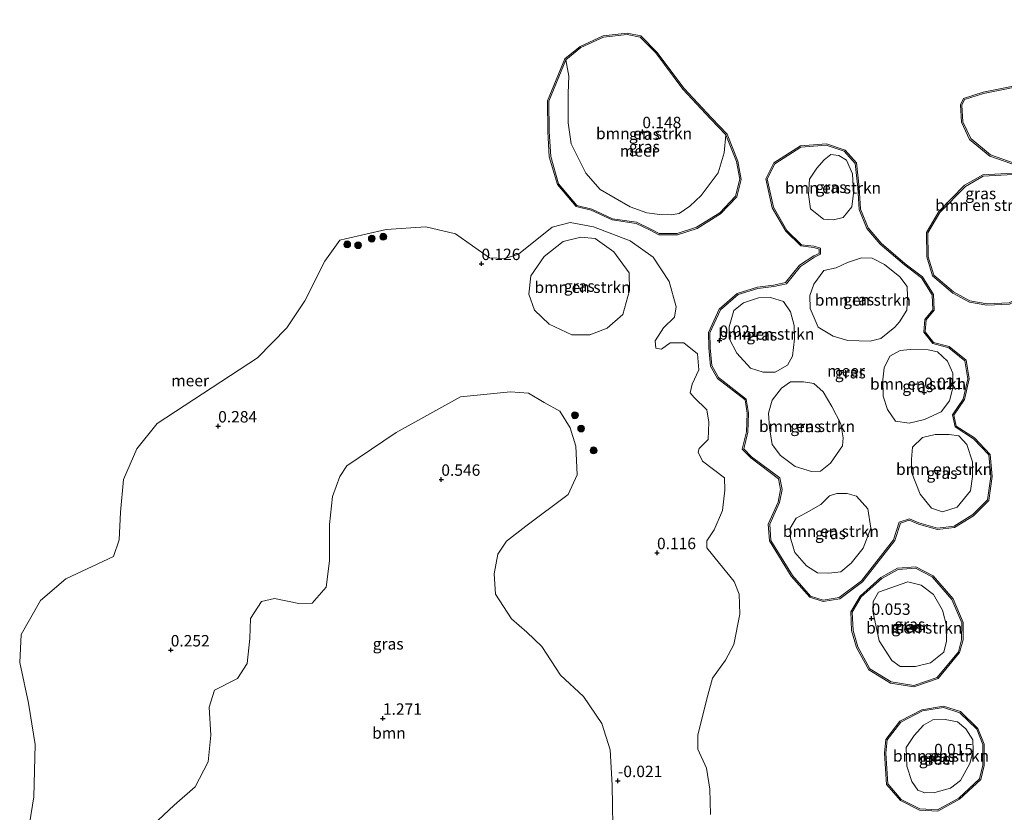
# Model space of a CAD drawing. Units: metres. Extents: x 185750 to 190007, y 499999 to 506251.
# Drawn here: x 186738 to 186953, y 501761 to 501935 of the extents above; entities that cross this region are included whole.
import ezdxf
from ezdxf.enums import TextEntityAlignment as Align

# ---------------------------------------------------------------- set-up
doc = ezdxf.new("R2010")
doc.units = ezdxf.units.M
doc.layers.get('0').update_dxf_attribs({"lineweight": 25})
for name, color, linetype, lineweight in [('B-ME-GR-BOMENSTRUIKEN-GV-B6', 93, 'Continuous', 18), ('B-ME-GR-BOOM-GV-B6', 93, 'Continuous', 18), ('B-ME-GR-BOOM-S-B1', 93, 'Continuous', 18), ('B-ME-GW-KRUINLIJN-L-B1', 93, 'Continuous', 18), ('B-ME-IE-GRASLAND-GV-B6', 93, 'Continuous', 18), ('B-ME-OG-WATER-GV-B6', 153, 'Continuous', 18)]:
    doc.layers.add(name, color=color, linetype=linetype, lineweight=lineweight)
doc.layers.add('B-ME-GW-HOOGTEPUNT-S-B1', color=10, linetype='Continuous')
doc.styles.add('NLCS-ISO', font='NLCS-ISO.TTF')

# ---------------------------------------------------------------- blocks, each defined once
blk = doc.blocks.new('hoogtepunt')
for p, q in [((-0.5, 0), (0.5, 0)), ((0, 0.5), (0, -0.5))]:
    blk.add_line(p, q)
blk = doc.blocks.new('boom')
h = blk.add_hatch(color=256)
edge = h.paths.add_edge_path()
edge.add_arc((0, 0), 0.75, 0, 360)
blk.add_circle((0, 0), 0.75)

msp = doc.modelspace()

# ---------------------------------------------------------------- linework, layer by layer
at = {"layer": 'B-ME-GR-BOMENSTRUIKEN-GV-B6'}
for points in [[(186892.396, 501909.45, 0.147), (186892.044, 501905.544, 0.063), (186890.73, 501901.16, 0.097), (186887.015, 501896.165, 0.164), (186884.542, 501893.84, 0.181), (186882.207, 501892.27, 0.181), (186880.433, 501891.964, 0.142), (186877.965, 501892.039, 0.209), (186875.087, 501892.389, 0.159), (186871.457, 501893.701, 0.242), (186864.885, 501897.488, 0.276), (186861.741, 501901.061, 0.209), (186858.604, 501907.513, 0.175), (186857.93, 501912.108, 0.226), (186857.878, 501918.552, 0.242), (186858.093, 501922.253, 0.226), (186857.415, 501925.888, 0.147), (186860.695, 501928.522, 0.147), (186865.647, 501930.783, 0.147), (186870.781, 501931.366, 0.147), (186873.642, 501930.818, 0.147), (186877.077, 501927.365, 0.147), (186883.009, 501919.413, 0.147), (186889.041, 501912.943, 0.147), (186892.396, 501909.45, 0.147)], [(186959.383, 501875.584, 0.116), (186958.632, 501874.778, 0.116), (186954.31, 501872.702, 0.116), (186949.495, 501872.524, 0.116), (186945.735, 501873.2, 0.116), (186942.164, 501875.116, 0.116), (186937.841, 501878.793, 0.116), (186936.626, 501882.804, 0.116), (186936.544, 501888.025, 0.116), (186939.168, 501892.484, 0.116), (186944.767, 501898.198, 0.116), (186948.661, 501900.417, 0.116), (186955.214, 501900.789, 0.116), (186956.773, 501901.535, 0.116), (186956.635, 501902.809, 0.116), (186950.242, 501905.058, 0.116), (186945.92, 501908.638, 0.116), (186944.185, 501912.32, 0.116), (186944.006, 501915.932, 0.116), (186944.558, 501917.153, 0.116), (186948.745, 501918.506, 0.116), (186959.964, 501920.757, 0.116), (186959.383, 501875.584, 0.116)], [(186919.949, 501893.721, 0.158), (186918.068, 501891.365, 0.021), (186915.914, 501890.85, 0.021), (186913.761, 501890.994, 0.021), (186910.885, 501893.293, 0.053), (186910.441, 501896.385, 0.063), (186910.693, 501899.787, 0.074), (186912.262, 501902.179, 0.084), (186913.864, 501904.015, 0.053), (186915.325, 501905.192, 0.021), (186917.061, 501904.945, 0.021), (186918.794, 501903.899, 0.021), (186920.106, 501900.944, 0.021), (186920.304, 501896.707, 0.021), (186919.949, 501893.721, 0.158)], [(186871.351, 501875.441, 0.062), (186869.886, 501870.167, 0.115), (186866.403, 501867.185, 0.125), (186862.661, 501865.699, 0.115), (186858.746, 501865.709, 0.115), (186853.782, 501868.097, 0.094), (186850.579, 501871.096, 0.115), (186849.313, 501874.618, 0.094), (186849.763, 501878.663, 0.083), (186852.632, 501882.878, 0.062), (186856.819, 501886.166, 0.062), (186860.692, 501887.08, 0.083), (186863.814, 501886.808, 0.094), (186867.897, 501883.851, 0.115), (186871.228, 501879.312, 0.125), (186871.351, 501875.441, 0.062)], [(186929.292, 501867.411, 0.021), (186926.264, 501864.919, 0.011), (186923.971, 501864.335, 0.021), (186919.076, 501864.486, 0.021), (186915.814, 501865.467, 0.021), (186912.555, 501867.385, 0.021), (186910.794, 501871.521, 0.021), (186910.767, 501874.369, 0.021), (186911.641, 501876.832, 0.021), (186913.837, 501879.778, 0.021), (186916.512, 501880.361, 0.021), (186919.015, 501881.536, 0.021), (186922.038, 501882.535, 0.021), (186924.4, 501882.494, 0.021), (186927.07, 501881.133, 0.021), (186930.396, 501878.381, 0.021), (186931.988, 501876.329, 0.021), (186932.087, 501874.037, 0.021), (186931.94, 501871.12, 0.021), (186930.337, 501868.589, 0.021), (186929.292, 501867.411, 0.021)], [(186907.409, 501864.863, 0.105), (186906.983, 501861.079, -0.01), (186905.867, 501859.103, -0.052), (186903.154, 501857.582, -0.052), (186900.515, 501857.554, -0.052), (186897.74, 501858.464, -0.052), (186894.762, 501861.736, -0.01), (186893.138, 501864.9, -0.052), (186893.075, 501867.469, -0.063), (186894.126, 501871.043, 0.011), (186896.213, 501872.739, 0.011), (186899.515, 501873.842, 0.011), (186902.12, 501873.905, 0.011), (186904.999, 501872.995, 0.011), (186906.521, 501870.768, 0.011), (186907.347, 501867.745, 0.011), (186907.409, 501864.863, 0.105)], [(186941.254, 501851.298, 0.021), (186939.424, 501848.872, -0.01), (186935.815, 501847.22, 0.011), (186932.491, 501846.418, 0.116), (186929.494, 501846.831, 0.126), (186927.758, 501849.388, 0.231), (186926.753, 501852.307, 0.252), (186926.681, 501855.872, 0.263), (186927.012, 501858.545, 0.2), (186928.234, 501861.094, 0.221), (186930.506, 501862.304, 0.221), (186932.653, 501862.501, 0.21), (186936.583, 501862.491, 0.189), (186938.688, 501862.04, 0.158), (186940.83, 501859.968, 0.137), (186941.998, 501857.332, 0.137), (186941.99, 501854.132, 0.137), (186941.254, 501851.298, 0.021)], [(186917.871, 501841.432, -0.021), (186915.291, 501837.654, -0.021), (186913.065, 501835.924, -0.031), (186911.12, 501835.859, -0.021), (186907.546, 501836.945, -0.01), (186904.323, 501839.384, 0.032), (186902.523, 501841.749, -0.021), (186901.943, 501845.432, 0.063), (186901.673, 501848.627, 0.063), (186902.514, 501851.437, 0.042), (186904.569, 501854.106, 0.032), (186906.552, 501855.49, 0.021), (186909.33, 501855.483, 0.021), (186911.621, 501855.13, 0.011), (186913.665, 501853.249, -0.01), (186915.532, 501850.085, 0.011), (186917.501, 501846.295, 0.032), (186918.049, 501843.238, 0.032), (186917.871, 501841.432, -0.021)], [(186945.862, 501831.638, 0.158), (186942.977, 501828.04, 0.116), (186939.774, 501827.035, 0.116), (186937.345, 501827.852, 0.126), (186934.882, 501830.896, 0.137), (186932.949, 501835.722, 0.168), (186932.957, 501838.558, 0.168), (186933.207, 501841.191, 0.158), (186935.4, 501843.292, 0.168), (186938.115, 501843.933, 0.158), (186941.235, 501843.925, 0.168), (186943.341, 501843.636, 0.158), (186945.037, 501841.728, 0.158), (186946.284, 501837.997, 0.21), (186946.316, 501834.756, 0.2), (186945.862, 501831.638, 0.158)], [(186924.075, 501823.464, -0.063), (186922.432, 501819.058, -0.021), (186919.75, 501815.836, -0.021), (186917.557, 501813.897, -0.021), (186914.883, 501813.591, -0.042), (186912.418, 501813.702, -0.01), (186910.025, 501815.201, -0.021), (186907.498, 501818.159, 0.021), (186906.499, 501821.287, 0.011), (186906.435, 501823.44, -0.052), (186907.76, 501825.624, -0.01), (186909.951, 501826.834, 0.032), (186913.116, 501828.631, 0.063), (186915.065, 501830.536, 0.095), (186916.663, 501831.018, 0.084), (186918.886, 501831.047, 0.095), (186920.933, 501830.486, 0.042), (186923.461, 501827.667, 0.053), (186924.075, 501823.464, -0.063)], [(186940.014, 501796.373, 0.021), (186937.091, 501794.054, 0.021), (186933.825, 501793.195, 0.021), (186930.526, 501793.238, 0.021), (186928.689, 501794.562, 0.011), (186925.922, 501798.805, 0.053), (186924.515, 501805.302, 0.074), (186924.624, 501807.455, 0.063), (186925.776, 501809.466, 0.063), (186932.205, 501811.707, 0.074), (186935.086, 501811.005, 0.084), (186937.789, 501808.984, 0.084), (186939.725, 501805.541, 0.084), (186940.687, 501801.858, -0.031), (186940.645, 501798.768, -0.021), (186940.014, 501796.373, 0.021)], [(186945.737, 501772.048, 0.095), (186943.662, 501768.315, 0.095), (186941.493, 501766.648, 0.084), (186938.047, 501765.673, 0.084), (186935.882, 501765.613, 0.105), (186934.375, 501766.207, 0.095), (186933.036, 501768.112, 0.116), (186931.929, 501771.46, 0.116), (186931.776, 501775.527, 0.137), (186933.553, 501778.146, 0.116), (186935.625, 501780.371, 0.105), (186937.661, 501781.579, 0.095), (186940.351, 501781.638, 0.063), (186943.039, 501781.139, 0.074), (186944.871, 501779.593, 0.053), (186946.406, 501777.195, 0.074), (186946.433, 501774.801, 0.063), (186945.737, 501772.048, 0.095)]]:
    msp.add_polyline3d(points, dxfattribs=at)
at = {"layer": 'B-ME-GR-BOOM-GV-B6'}
msp.add_polyline3d([(186768.275, 501759.625, 0.167), (186771.767, 501762.897, 0.167), (186776.355, 501766.936, 0.23), (186779.205, 501772.358, 0.272), (186779.828, 501778.23, 0.272), (186779.398, 501784.349, 0.241), (186780.623, 501788.072, 0.241), (186785.612, 501790.571, 0.22), (186787.767, 501793.888, 0.22), (186788.349, 501799.355, 0.188), (186788.441, 501803.73, 0.188), (186790.84, 501807.451, 0.188), (186793.678, 501808.092, 0.188), (186799.023, 501807.025, 0.23), (186801.94, 501807.058, 0.304), (186804.987, 501810.575, 0.388), (186805.731, 501816.326, 0.43), (186805.751, 501824.266, 0.304), (186806.374, 501830.382, 0.199), (186807.965, 501834.753, 0.167), (186809.551, 501837.098, 0.167), (186820.306, 501844.403, 0.283), (186834.383, 501852.146, 0.209), (186845.335, 501853.281, 0.209), (186849.205, 501853.007, 0.22), (186852.631, 501850.975, 0.23), (186856.101, 501849.075, 0.293), (186858.334, 501845.375, 0.272), (186859.6, 501841.413, 0.283), (186859.892, 501835.122, 0.304), (186857.901, 501830.817, 0.304), (186848.647, 501823.891, 0.335), (186844.416, 501820.603, 0.419), (186842.562, 501817.749, 0.409), (186841.759, 501813.485, 0.409), (186842.011, 501809.042, 0.388), (186845.516, 501803.623, 0.419), (186848.896, 501800.711, 0.409), (186852.142, 501797.58, 0.44), (186856.261, 501791.324, 0.314), (186861.263, 501786.693, 0.283), (186865.251, 501780.789, 0.293), (186867.127, 501775.022, 0.293), (186867.503, 501767.28, 0.283), (186867.777, 501754.04, 0.23)], dxfattribs=at)
at = {"layer": 'B-ME-GW-KRUINLIJN-L-B1'}
for points in [[(186859.842, 501894.047, 0.147), (186855.827, 501898.716, 0.147), (186854.087, 501904.703, 0.147), (186853.74, 501910.212, 0.147), (186853.716, 501916.828, 0.147), (186857.415, 501925.888, 0.147), (186860.695, 501928.522, 0.147), (186865.647, 501930.783, 0.147), (186870.781, 501931.366, 0.147), (186873.642, 501930.818, 0.147), (186877.077, 501927.365, 0.147), (186883.009, 501919.413, 0.147), (186889.041, 501912.943, 0.147), (186892.396, 501909.45, 0.147), (186894.738, 501903.612, 0.147), (186895.44, 501899.735, 0.147), (186894.494, 501896.067, 0.147), (186891.04, 501892.394, 0.147), (186885.951, 501889.246, 0.147), (186881.734, 501887.866, 0.147), (186877.804, 501887.915, 0.147), (186875.962, 501888.861, 0.147), (186872.842, 501890.39, 0.147), (186867.615, 501891.133, 0.147), (186863.056, 501893.245, 0.147), (186859.842, 501894.047, 0.147)], [(186959.383, 501875.584, 0.116), (186958.632, 501874.778, 0.116), (186954.31, 501872.702, 0.116), (186949.495, 501872.524, 0.116), (186945.735, 501873.2, 0.116), (186942.164, 501875.116, 0.116), (186937.841, 501878.793, 0.116), (186936.626, 501882.804, 0.116), (186936.544, 501888.025, 0.116), (186939.168, 501892.484, 0.116), (186944.767, 501898.198, 0.116), (186948.661, 501900.417, 0.116), (186955.214, 501900.789, 0.116), (186956.773, 501901.535, 0.116), (186956.635, 501902.809, 0.116), (186950.242, 501905.058, 0.116), (186945.92, 501908.638, 0.116), (186944.185, 501912.32, 0.116), (186944.006, 501915.932, 0.116), (186944.558, 501917.153, 0.116), (186948.745, 501918.506, 0.116), (186959.964, 501920.757, 0.116)], [(186929.049, 501820.887, 0.053), (186922.034, 501811.936, 0.053), (186917.157, 501808.274, 0.053), (186913.654, 501807.723, 0.053), (186910.887, 501808.607, 0.053), (186906.935, 501813.153, 0.053), (186902.242, 501820.764, 0.053), (186901.971, 501824.31, 0.053), (186904.105, 501829.079, 0.053), (186904.664, 501831.939, 0.053), (186904.201, 501834.445, 0.053), (186898.012, 501839.038, 0.053), (186896.302, 501840.802, 0.053), (186897.204, 501844.461, 0.053), (186897.313, 501848.603, 0.053), (186896.861, 501851.666, 0.053), (186890.797, 501856.385, 0.053), (186889.311, 501859.002, 0.053), (186888.987, 501862.915, 0.053), (186888.9, 501866.191, 0.053), (186891.191, 501871.168, 0.053), (186895.042, 501874.526, 0.053), (186899.383, 501875.897, 0.053), (186902.868, 501876.324, 0.053), (186905.613, 501876.876, 0.053), (186908.675, 501880.708, 0.053), (186911.781, 501882.751, 0.053), (186913.103, 501883.353, 0.053), (186913.107, 501884.694, 0.053), (186911.701, 501885.108, 0.053), (186908.91, 501885.447, 0.053), (186905.715, 501888.563, 0.053), (186902.806, 501893.648, 0.053), (186901.446, 501899.822, 0.053), (186903.119, 501903.149, 0.053), (186908.782, 501906.744, 0.053), (186914.335, 501907.205, 0.053), (186918.281, 501905.878, 0.053), (186920.685, 501903.184, 0.053), (186921.243, 501897.938, 0.053), (186921.525, 501893.13, 0.053), (186923.205, 501889.001, 0.053), (186926.111, 501885.584, 0.053), (186931.423, 501881.028, 0.053), (186935.122, 501878.227, 0.053), (186937.473, 501874.445, 0.053), (186937.648, 501871.235, 0.053), (186935.909, 501869.12, 0.053), (186935.639, 501866.333, 0.053), (186937.617, 501863.82, 0.053), (186941.102, 501862.927, 0.053), (186944.649, 501860.066, 0.053), (186945.291, 501856.103, 0.053), (186944.284, 501851.698, 0.053), (186941.901, 501848.24, 0.053), (186942.484, 501845.61, 0.053), (186946.537, 501842.975, 0.053), (186949.883, 501839.47, 0.053), (186950.296, 501834.794, 0.053), (186949.62, 501829.68, 0.053), (186946.354, 501826.43, 0.053), (186942.3, 501823.917, 0.053), (186938.68, 501823.456, 0.053), (186934.582, 501824.611, 0.053), (186932.502, 501825.53, 0.053), (186930.303, 501824.767, 0.053), (186929.049, 501820.887, 0.053)], [(186943.226, 501796.396, 0.116), (186938.592, 501790.835, 0.116), (186933.487, 501789.054, 0.116), (186928.519, 501789.871, 0.116), (186923.879, 501792.728, 0.116), (186921.224, 501797.498, 0.116), (186920.183, 501801.128, 0.116), (186920.005, 501805.087, 0.116), (186921.986, 501808.417, 0.116), (186926.459, 501812.436, 0.116), (186930.024, 501814.421, 0.116), (186933.859, 501814.738, 0.116), (186937.519, 501812.803, 0.116), (186941.813, 501807.863, 0.116), (186943.945, 501802.756, 0.116), (186943.935, 501799.064, 0.116), (186943.226, 501796.396, 0.116)], [(186947.871, 501768.642, -0.052), (186943.289, 501764.463, -0.052), (186938.674, 501761.862, -0.052), (186934.789, 501762.106, -0.052), (186930.722, 501764.152, -0.052), (186927.821, 501767.539, -0.052), (186927.361, 501774.27, -0.052), (186927.649, 501777.173, -0.052), (186930.629, 501781.031, -0.052), (186935.347, 501783.494, -0.052), (186939.947, 501784.241, -0.052), (186943.551, 501783.107, -0.052), (186947.236, 501779.498, -0.052), (186948.544, 501776.156, -0.052), (186948.532, 501771.627, -0.052), (186947.871, 501768.642, -0.052)]]:
    msp.add_polyline3d(points, dxfattribs=at)
at = {"layer": 'B-ME-IE-GRASLAND-GV-B6'}
for points in [[(186859.677, 501893.779, -0.199), (186855.557, 501898.57, -0.199), (186853.79, 501904.651, -0.199), (186853.44, 501910.202, -0.199), (186853.416, 501916.887, -0.199), (186857.167, 501926.073, -0.199), (186860.536, 501928.779, -0.199), (186865.565, 501931.075, -0.199), (186870.793, 501931.67, -0.199), (186873.789, 501931.095, -0.199), (186877.305, 501927.561, -0.199), (186883.239, 501919.606, -0.199), (186889.259, 501913.149, -0.199), (186892.653, 501909.616, -0.199), (186895.028, 501903.695, -0.199), (186895.747, 501899.723, -0.199), (186894.765, 501895.918, -0.199), (186891.231, 501892.159, -0.199), (186886.078, 501888.972, -0.199), (186881.78, 501887.565, -0.199), (186877.729, 501887.616, -0.199), (186875.828, 501888.593, -0.199), (186872.753, 501890.1, -0.199), (186867.529, 501890.842, -0.199), (186862.956, 501892.961, -0.199), (186859.677, 501893.779, -0.199)], [(186892.396, 501909.45, 0.147), (186889.041, 501912.943, 0.147), (186883.009, 501919.413, 0.147), (186877.077, 501927.365, 0.147), (186873.642, 501930.818, 0.147), (186870.781, 501931.366, 0.147), (186865.647, 501930.783, 0.147), (186860.695, 501928.522, 0.147), (186857.415, 501925.888, 0.147), (186853.716, 501916.828, 0.147), (186853.74, 501910.212, 0.147), (186854.087, 501904.703, 0.147), (186855.827, 501898.716, 0.147), (186859.842, 501894.047, 0.147), (186863.056, 501893.245, 0.147), (186867.615, 501891.133, 0.147), (186872.842, 501890.39, 0.147), (186875.962, 501888.861, 0.147), (186877.804, 501887.915, 0.147), (186881.734, 501887.866, 0.147), (186885.951, 501889.246, 0.147), (186891.04, 501892.394, 0.147), (186894.494, 501896.067, 0.147), (186895.44, 501899.735, 0.147), (186894.738, 501903.612, 0.147), (186892.396, 501909.45, 0.147)], [(186880.433, 501891.964, 0.142), (186882.207, 501892.27, 0.181), (186884.542, 501893.84, 0.181), (186887.015, 501896.165, 0.164), (186890.73, 501901.16, 0.097), (186892.044, 501905.544, 0.063), (186892.396, 501909.45, 0.147), (186894.738, 501903.612, 0.147), (186895.44, 501899.735, 0.147), (186894.494, 501896.067, 0.147), (186891.04, 501892.394, 0.147), (186885.951, 501889.246, 0.147), (186881.734, 501887.866, 0.147), (186877.804, 501887.915, 0.147), (186875.962, 501888.861, 0.147), (186872.842, 501890.39, 0.147), (186867.615, 501891.133, 0.147), (186863.056, 501893.245, 0.147), (186859.842, 501894.047, 0.147), (186855.827, 501898.716, 0.147), (186854.087, 501904.703, 0.147), (186853.74, 501910.212, 0.147), (186853.716, 501916.828, 0.147), (186857.415, 501925.888, 0.147), (186858.093, 501922.253, 0.226), (186857.878, 501918.552, 0.242), (186857.93, 501912.108, 0.226), (186858.604, 501907.513, 0.175), (186861.741, 501901.061, 0.209), (186864.885, 501897.488, 0.276), (186871.457, 501893.701, 0.242), (186875.087, 501892.389, 0.159), (186877.965, 501892.039, 0.209), (186880.433, 501891.964, 0.142)], [(186956.357, 501902.589, -0.199), (186950.092, 501904.792, -0.199), (186945.677, 501908.45, -0.199), (186943.888, 501912.246, -0.199), (186943.703, 501915.99, -0.199), (186944.339, 501917.398, -0.199), (186948.669, 501918.797, -0.199), (186959.968, 501921.064, -0.199)], [(186959.964, 501920.757, 0.116), (186948.745, 501918.506, 0.116), (186944.558, 501917.153, 0.116), (186944.006, 501915.932, 0.116), (186944.185, 501912.32, 0.116), (186945.92, 501908.638, 0.116), (186950.242, 501905.058, 0.116), (186956.635, 501902.809, 0.116)], [(186929.318, 501820.744, -0.199), (186922.246, 501811.72, -0.199), (186917.278, 501807.989, -0.199), (186913.63, 501807.415, -0.199), (186910.716, 501808.346, -0.199), (186906.693, 501812.975, -0.199), (186901.948, 501820.668, -0.199), (186901.666, 501824.363, -0.199), (186903.817, 501829.171, -0.199), (186904.359, 501831.94, -0.199), (186903.927, 501834.275, -0.199), (186897.814, 501838.812, -0.199), (186895.971, 501840.712, -0.199), (186896.905, 501844.502, -0.199), (186897.012, 501848.585, -0.199), (186896.582, 501851.503, -0.199), (186890.566, 501856.185, -0.199), (186889.017, 501858.911, -0.199), (186888.687, 501862.899, -0.199), (186888.599, 501866.253, -0.199), (186890.945, 501871.352, -0.199), (186894.892, 501874.793, -0.199), (186899.319, 501876.192, -0.199), (186902.82, 501876.62, -0.199), (186905.447, 501877.148, -0.199), (186908.471, 501880.932, -0.199), (186911.636, 501883.015, -0.199), (186912.804, 501883.546, -0.199), (186912.806, 501884.47, -0.199), (186911.64, 501884.813, -0.199), (186908.773, 501885.161, -0.199), (186905.476, 501888.378, -0.199), (186902.523, 501893.538, -0.199), (186901.13, 501899.862, -0.199), (186902.889, 501903.357, -0.199), (186908.683, 501907.037, -0.199), (186914.372, 501907.509, -0.199), (186918.452, 501906.137, -0.199), (186920.973, 501903.311, -0.199), (186921.543, 501897.962, -0.199), (186921.822, 501893.197, -0.199), (186923.465, 501889.158, -0.199), (186926.324, 501885.797, -0.199), (186931.611, 501881.262, -0.199), (186935.348, 501878.433, -0.199), (186937.768, 501874.538, -0.199), (186937.954, 501871.134, -0.199), (186936.198, 501869, -0.199), (186935.949, 501866.424, -0.199), (186937.79, 501864.086, -0.199), (186941.239, 501863.202, -0.199), (186944.926, 501860.227, -0.199), (186945.597, 501856.093, -0.199), (186944.564, 501851.575, -0.199), (186942.222, 501848.178, -0.199), (186942.751, 501845.794, -0.199), (186946.73, 501843.208, -0.199), (186950.173, 501839.601, -0.199), (186950.598, 501834.788, -0.199), (186949.904, 501829.539, -0.199), (186946.541, 501826.193, -0.199), (186942.402, 501823.627, -0.199), (186938.658, 501823.151, -0.199), (186934.48, 501824.328, -0.199), (186932.489, 501825.208, -0.199), (186930.543, 501824.533, -0.199), (186929.318, 501820.744, -0.199)], [(186929.049, 501820.887, 0.053), (186922.034, 501811.936, 0.053), (186917.157, 501808.274, 0.053), (186913.654, 501807.723, 0.053), (186910.887, 501808.607, 0.053), (186906.935, 501813.153, 0.053), (186902.242, 501820.764, 0.053), (186901.971, 501824.31, 0.053), (186904.105, 501829.079, 0.053), (186904.664, 501831.939, 0.053), (186904.201, 501834.445, 0.053), (186898.012, 501839.038, 0.053), (186896.302, 501840.802, 0.053), (186897.204, 501844.461, 0.053), (186897.313, 501848.603, 0.053), (186896.861, 501851.666, 0.053), (186890.797, 501856.385, 0.053), (186889.311, 501859.002, 0.053), (186888.987, 501862.915, 0.053), (186888.9, 501866.191, 0.053), (186891.191, 501871.168, 0.053), (186895.042, 501874.526, 0.053), (186899.383, 501875.897, 0.053), (186902.868, 501876.324, 0.053), (186905.613, 501876.876, 0.053), (186908.675, 501880.708, 0.053), (186911.781, 501882.751, 0.053), (186913.103, 501883.353, 0.053), (186913.107, 501884.694, 0.053), (186911.701, 501885.108, 0.053), (186908.91, 501885.447, 0.053), (186905.715, 501888.563, 0.053), (186902.806, 501893.648, 0.053), (186901.446, 501899.822, 0.053), (186903.119, 501903.149, 0.053), (186908.782, 501906.744, 0.053), (186914.335, 501907.205, 0.053), (186918.281, 501905.878, 0.053), (186920.685, 501903.184, 0.053), (186921.243, 501897.938, 0.053), (186921.525, 501893.13, 0.053), (186923.205, 501889.001, 0.053), (186926.111, 501885.584, 0.053), (186931.423, 501881.028, 0.053), (186935.122, 501878.227, 0.053), (186937.473, 501874.445, 0.053), (186937.648, 501871.235, 0.053), (186935.909, 501869.12, 0.053), (186935.639, 501866.333, 0.053), (186937.617, 501863.82, 0.053), (186941.102, 501862.927, 0.053), (186944.649, 501860.066, 0.053), (186945.291, 501856.103, 0.053), (186944.284, 501851.698, 0.053), (186941.901, 501848.24, 0.053), (186942.484, 501845.61, 0.053), (186946.537, 501842.975, 0.053), (186949.883, 501839.47, 0.053), (186950.296, 501834.794, 0.053), (186949.62, 501829.68, 0.053), (186946.354, 501826.43, 0.053), (186942.3, 501823.917, 0.053), (186938.68, 501823.456, 0.053), (186934.582, 501824.611, 0.053), (186932.502, 501825.53, 0.053), (186930.303, 501824.767, 0.053), (186929.049, 501820.887, 0.053)], [(186929.049, 501820.887, 0.053), (186930.303, 501824.767, 0.053), (186932.502, 501825.53, 0.053), (186934.582, 501824.611, 0.053), (186938.68, 501823.456, 0.053), (186942.3, 501823.917, 0.053), (186946.354, 501826.43, 0.053), (186949.62, 501829.68, 0.053), (186950.296, 501834.794, 0.053), (186949.883, 501839.47, 0.053), (186946.537, 501842.975, 0.053), (186942.484, 501845.61, 0.053), (186941.901, 501848.24, 0.053), (186944.284, 501851.698, 0.053), (186945.291, 501856.103, 0.053), (186944.649, 501860.066, 0.053), (186941.102, 501862.927, 0.053), (186937.617, 501863.82, 0.053), (186935.639, 501866.333, 0.053), (186935.909, 501869.12, 0.053), (186937.648, 501871.235, 0.053), (186937.473, 501874.445, 0.053), (186935.122, 501878.227, 0.053), (186931.423, 501881.028, 0.053), (186926.111, 501885.584, 0.053), (186923.205, 501889.001, 0.053), (186921.525, 501893.13, 0.053), (186921.243, 501897.938, 0.053), (186920.685, 501903.184, 0.053), (186918.281, 501905.878, 0.053), (186914.335, 501907.205, 0.053), (186908.782, 501906.744, 0.053), (186903.119, 501903.149, 0.053), (186901.446, 501899.822, 0.053), (186902.806, 501893.648, 0.053), (186905.715, 501888.563, 0.053), (186908.91, 501885.447, 0.053), (186911.701, 501885.108, 0.053), (186913.107, 501884.694, 0.053), (186913.103, 501883.353, 0.053), (186911.781, 501882.751, 0.053), (186908.675, 501880.708, 0.053), (186905.613, 501876.876, 0.053), (186902.868, 501876.324, 0.053), (186899.383, 501875.897, 0.053), (186895.042, 501874.526, 0.053), (186891.191, 501871.168, 0.053), (186888.9, 501866.191, 0.053), (186888.987, 501862.915, 0.053), (186889.311, 501859.002, 0.053), (186890.797, 501856.385, 0.053), (186896.861, 501851.666, 0.053), (186897.313, 501848.603, 0.053), (186897.204, 501844.461, 0.053), (186896.302, 501840.802, 0.053), (186898.012, 501839.038, 0.053), (186904.201, 501834.445, 0.053), (186904.664, 501831.939, 0.053), (186904.105, 501829.079, 0.053), (186901.971, 501824.31, 0.053), (186902.242, 501820.764, 0.053), (186906.935, 501813.153, 0.053), (186910.887, 501808.607, 0.053), (186913.654, 501807.723, 0.053), (186917.157, 501808.274, 0.053), (186922.034, 501811.936, 0.053), (186929.049, 501820.887, 0.053)], [(186919.949, 501893.721, 0.158), (186920.304, 501896.707, 0.021), (186920.106, 501900.944, 0.021), (186918.794, 501903.899, 0.021), (186917.061, 501904.945, 0.021), (186915.325, 501905.192, 0.021), (186913.864, 501904.015, 0.053), (186912.262, 501902.179, 0.084), (186910.693, 501899.787, 0.074), (186910.441, 501896.385, 0.063), (186910.885, 501893.293, 0.053), (186913.761, 501890.994, 0.021), (186915.914, 501890.85, 0.021), (186918.068, 501891.365, 0.021), (186919.949, 501893.721, 0.158)], [(186954.384, 501872.405, -0.199), (186949.474, 501872.223, -0.199), (186945.635, 501872.913, -0.199), (186941.994, 501874.867, -0.199), (186937.58, 501878.622, -0.199), (186936.326, 501882.757, -0.199), (186936.243, 501888.105, -0.199), (186938.928, 501892.668, -0.199), (186944.582, 501898.438, -0.199), (186948.574, 501900.713, -0.199), (186955.138, 501901.085, -0.199)], [(186955.214, 501900.789, 0.116), (186948.661, 501900.417, 0.116), (186944.767, 501898.198, 0.116), (186939.168, 501892.484, 0.116), (186936.544, 501888.025, 0.116), (186936.626, 501882.804, 0.116), (186937.841, 501878.793, 0.116), (186942.164, 501875.116, 0.116), (186945.735, 501873.2, 0.116), (186949.495, 501872.524, 0.116), (186954.31, 501872.702, 0.116)], [(186739.221, 501752.932, -0.199), (186741.098, 501764.715, -0.199), (186741.391, 501776.194, -0.199), (186739.963, 501785.171, -0.199), (186738.006, 501794.06, -0.199), (186738.33, 501800.217, -0.199), (186742.527, 501807.64, -0.199), (186748.082, 501812.42, -0.199), (186758.518, 501817.275, -0.199), (186759.759, 501820.923, -0.199), (186760.038, 501826.948, -0.199), (186760.672, 501834.072, -0.199), (186763.592, 501840.838, -0.199), (186768.093, 501846.324, -0.199), (186789.99, 501860.739, -0.199), (186796.428, 501867.276, -0.199), (186800.358, 501873.204, -0.199), (186804.734, 501881.813, -0.199), (186808.001, 501886.423, -0.199), (186809.257, 501886.706, -0.199), (186818.09, 501888.74, -0.199), (186826.819, 501889.32, -0.199), (186833.285, 501887.798, -0.199), (186840.695, 501882.563, -0.199), (186844.105, 501882.404, -0.199), (186847.067, 501883.349, -0.199), (186854.405, 501889.249, -0.199), (186858.32, 501890.292, -0.199), (186863.433, 501889.377, -0.199), (186871.451, 501886.296, -0.199), (186876.507, 501882.722, -0.199), (186880.005, 501877.397, -0.199), (186881.495, 501871.826, -0.199), (186881.181, 501869.562, -0.199), (186878.768, 501867.299, -0.199), (186876.908, 501864.433, -0.199), (186877.089, 501862.812, -0.199), (186878.339, 501862.578, -0.199), (186880.241, 501864.008, -0.199), (186883.204, 501863.954, -0.199), (186886.207, 501861.585, -0.199), (186886.476, 501858.112, -0.199), (186885.032, 501854.921, -0.199), (186884.611, 501853.071, -0.199), (186885.442, 501852.004, -0.199), (186888.213, 501849.311, -0.199), (186888.669, 501846.625, -0.199), (186888.52, 501842.829, -0.199), (186886.524, 501840.889, -0.199), (186886.337, 501840.102, -0.199), (186887.304, 501838.109, -0.199), (186892.11, 501834.486, -0.199), (186892.15, 501831.754, -0.199), (186891.629, 501827.311, -0.199), (186889.813, 501823.102, -0.199), (186888.232, 501820.698, -0.199), (186888.228, 501819.171, -0.199), (186890.997, 501815.737, -0.199), (186894.182, 501811.84, -0.199), (186895.332, 501809.013, -0.199), (186895.46, 501804.661, -0.199), (186894.101, 501798.043, -0.199), (186892.332, 501794.622, -0.199), (186889.452, 501790.694, -0.199), (186888.47, 501786.946, -0.199), (186886.225, 501778.248, -0.199), (186886.264, 501775.146, -0.199), (186888.152, 501771.02, -0.199), (186888.881, 501766.388, -0.199), (186889.051, 501760.832, -0.199)], [(186871.351, 501875.441, 0.062), (186871.228, 501879.312, 0.125), (186867.897, 501883.851, 0.115), (186863.814, 501886.808, 0.094), (186860.692, 501887.08, 0.083), (186856.819, 501886.166, 0.062), (186852.632, 501882.878, 0.062), (186849.763, 501878.663, 0.083), (186849.313, 501874.618, 0.094), (186850.579, 501871.096, 0.115), (186853.782, 501868.097, 0.094), (186858.746, 501865.709, 0.115), (186862.661, 501865.699, 0.115), (186866.403, 501867.185, 0.125), (186869.886, 501870.167, 0.115), (186871.351, 501875.441, 0.062)], [(186929.292, 501867.411, 0.021), (186930.337, 501868.589, 0.021), (186931.94, 501871.12, 0.021), (186932.087, 501874.037, 0.021), (186931.988, 501876.329, 0.021), (186930.396, 501878.381, 0.021), (186927.07, 501881.133, 0.021), (186924.4, 501882.494, 0.021), (186922.038, 501882.535, 0.021), (186919.015, 501881.536, 0.021), (186916.512, 501880.361, 0.021), (186913.837, 501879.778, 0.021), (186911.641, 501876.832, 0.021), (186910.767, 501874.369, 0.021), (186910.794, 501871.521, 0.021), (186912.555, 501867.385, 0.021), (186915.814, 501865.467, 0.021), (186919.076, 501864.486, 0.021), (186923.971, 501864.335, 0.021), (186926.264, 501864.919, 0.011), (186929.292, 501867.411, 0.021)], [(186907.409, 501864.863, 0.105), (186907.347, 501867.745, 0.011), (186906.521, 501870.768, 0.011), (186904.999, 501872.995, 0.011), (186902.12, 501873.905, 0.011), (186899.515, 501873.842, 0.011), (186896.213, 501872.739, 0.011), (186894.126, 501871.043, 0.011), (186893.075, 501867.469, -0.063), (186893.138, 501864.9, -0.052), (186894.762, 501861.736, -0.01), (186897.74, 501858.464, -0.052), (186900.515, 501857.554, -0.052), (186903.154, 501857.582, -0.052), (186905.867, 501859.103, -0.052), (186906.983, 501861.079, -0.01), (186907.409, 501864.863, 0.105)], [(186941.254, 501851.298, 0.021), (186941.99, 501854.132, 0.137), (186941.998, 501857.332, 0.137), (186940.83, 501859.968, 0.137), (186938.688, 501862.04, 0.158), (186936.583, 501862.491, 0.189), (186932.653, 501862.501, 0.21), (186930.506, 501862.304, 0.221), (186928.234, 501861.094, 0.221), (186927.012, 501858.545, 0.2), (186926.681, 501855.872, 0.263), (186926.753, 501852.307, 0.252), (186927.758, 501849.388, 0.231), (186929.494, 501846.831, 0.126), (186932.491, 501846.418, 0.116), (186935.815, 501847.22, 0.011), (186939.424, 501848.872, -0.01), (186941.254, 501851.298, 0.021)], [(186917.871, 501841.432, -0.021), (186918.049, 501843.238, 0.032), (186917.501, 501846.295, 0.032), (186915.532, 501850.085, 0.011), (186913.665, 501853.249, -0.01), (186911.621, 501855.13, 0.011), (186909.33, 501855.483, 0.021), (186906.552, 501855.49, 0.021), (186904.569, 501854.106, 0.032), (186902.514, 501851.437, 0.042), (186901.673, 501848.627, 0.063), (186901.943, 501845.432, 0.063), (186902.523, 501841.749, -0.021), (186904.323, 501839.384, 0.032), (186907.546, 501836.945, -0.01), (186911.12, 501835.859, -0.021), (186913.065, 501835.924, -0.031), (186915.291, 501837.654, -0.021), (186917.871, 501841.432, -0.021)], [(186867.777, 501754.04, 0.23), (186867.503, 501767.28, 0.283), (186867.127, 501775.022, 0.293), (186865.251, 501780.789, 0.293), (186861.263, 501786.693, 0.283), (186856.261, 501791.324, 0.314), (186852.142, 501797.58, 0.44), (186848.896, 501800.711, 0.409), (186845.516, 501803.623, 0.419), (186842.011, 501809.042, 0.388), (186841.759, 501813.485, 0.409), (186842.562, 501817.749, 0.409), (186844.416, 501820.603, 0.419), (186848.647, 501823.891, 0.335), (186857.901, 501830.817, 0.304), (186859.892, 501835.122, 0.304), (186859.6, 501841.413, 0.283), (186858.334, 501845.375, 0.272), (186856.101, 501849.075, 0.293), (186852.631, 501850.975, 0.23), (186849.205, 501853.007, 0.22), (186845.335, 501853.281, 0.209), (186834.383, 501852.146, 0.209), (186820.306, 501844.403, 0.283), (186809.551, 501837.098, 0.167), (186807.965, 501834.753, 0.167), (186806.374, 501830.382, 0.199), (186805.751, 501824.266, 0.304), (186805.731, 501816.326, 0.43), (186804.987, 501810.575, 0.388), (186801.94, 501807.058, 0.304), (186799.023, 501807.025, 0.23), (186793.678, 501808.092, 0.188), (186790.84, 501807.451, 0.188), (186788.441, 501803.73, 0.188), (186788.349, 501799.355, 0.188), (186787.767, 501793.888, 0.22), (186785.612, 501790.571, 0.22), (186780.623, 501788.072, 0.241), (186779.398, 501784.349, 0.241), (186779.828, 501778.23, 0.272), (186779.205, 501772.358, 0.272), (186776.355, 501766.936, 0.23), (186771.767, 501762.897, 0.167), (186768.275, 501759.625, 0.167)], [(186945.862, 501831.638, 0.158), (186946.316, 501834.756, 0.2), (186946.284, 501837.997, 0.21), (186945.037, 501841.728, 0.158), (186943.341, 501843.636, 0.158), (186941.235, 501843.925, 0.168), (186938.115, 501843.933, 0.158), (186935.4, 501843.292, 0.168), (186933.207, 501841.191, 0.158), (186932.957, 501838.558, 0.168), (186932.949, 501835.722, 0.168), (186934.882, 501830.896, 0.137), (186937.345, 501827.852, 0.126), (186939.774, 501827.035, 0.116), (186942.977, 501828.04, 0.116), (186945.862, 501831.638, 0.158)], [(186924.075, 501823.464, -0.063), (186923.461, 501827.667, 0.053), (186920.933, 501830.486, 0.042), (186918.886, 501831.047, 0.095), (186916.663, 501831.018, 0.084), (186915.065, 501830.536, 0.095), (186913.116, 501828.631, 0.063), (186909.951, 501826.834, 0.032), (186907.76, 501825.624, -0.01), (186906.435, 501823.44, -0.052), (186906.499, 501821.287, 0.011), (186907.498, 501818.159, 0.021), (186910.025, 501815.201, -0.021), (186912.418, 501813.702, -0.01), (186914.883, 501813.591, -0.042), (186917.557, 501813.897, -0.021), (186919.75, 501815.836, -0.021), (186922.432, 501819.058, -0.021), (186924.075, 501823.464, -0.063)], [(186943.499, 501796.255, -0.199), (186938.769, 501790.579, -0.199), (186933.514, 501788.745, -0.199), (186928.412, 501789.585, -0.199), (186923.655, 501792.514, -0.199), (186920.945, 501797.382, -0.199), (186919.885, 501801.08, -0.199), (186919.701, 501805.164, -0.199), (186921.752, 501808.61, -0.199), (186926.283, 501812.682, -0.199), (186929.934, 501814.714, -0.199), (186933.922, 501815.044, -0.199), (186937.708, 501813.042, -0.199), (186942.071, 501808.023, -0.199), (186944.245, 501802.816, -0.199), (186944.235, 501799.024, -0.199), (186943.499, 501796.255, -0.199)], [(186943.226, 501796.396, 0.116), (186938.592, 501790.835, 0.116), (186933.487, 501789.054, 0.116), (186928.519, 501789.871, 0.116), (186923.879, 501792.728, 0.116), (186921.224, 501797.498, 0.116), (186920.183, 501801.128, 0.116), (186920.005, 501805.087, 0.116), (186921.986, 501808.417, 0.116), (186926.459, 501812.436, 0.116), (186930.024, 501814.421, 0.116), (186933.859, 501814.738, 0.116), (186937.519, 501812.803, 0.116), (186941.813, 501807.863, 0.116), (186943.945, 501802.756, 0.116), (186943.935, 501799.064, 0.116), (186943.226, 501796.396, 0.116)], [(186943.226, 501796.396, 0.116), (186943.935, 501799.064, 0.116), (186943.945, 501802.756, 0.116), (186941.813, 501807.863, 0.116), (186937.519, 501812.803, 0.116), (186933.859, 501814.738, 0.116), (186930.024, 501814.421, 0.116), (186926.459, 501812.436, 0.116), (186921.986, 501808.417, 0.116), (186920.005, 501805.087, 0.116), (186920.183, 501801.128, 0.116), (186921.224, 501797.498, 0.116), (186923.879, 501792.728, 0.116), (186928.519, 501789.871, 0.116), (186933.487, 501789.054, 0.116), (186938.592, 501790.835, 0.116), (186943.226, 501796.396, 0.116)], [(186940.014, 501796.373, 0.021), (186940.645, 501798.768, -0.021), (186940.687, 501801.858, -0.031), (186939.725, 501805.541, 0.084), (186937.789, 501808.984, 0.084), (186935.086, 501811.005, 0.084), (186932.205, 501811.707, 0.074), (186925.776, 501809.466, 0.063), (186924.624, 501807.455, 0.063), (186924.515, 501805.302, 0.074), (186925.922, 501798.805, 0.053), (186928.689, 501794.562, 0.011), (186930.526, 501793.238, 0.021), (186933.825, 501793.195, 0.021), (186937.091, 501794.054, 0.021), (186940.014, 501796.373, 0.021)], [(186948.144, 501768.485, -0.199), (186943.466, 501764.219, -0.199), (186938.743, 501761.557, -0.199), (186934.709, 501761.81, -0.199), (186930.534, 501763.911, -0.199), (186927.529, 501767.419, -0.199), (186927.06, 501774.275, -0.199), (186927.359, 501777.288, -0.199), (186930.432, 501781.267, -0.199), (186935.251, 501783.782, -0.199), (186939.969, 501784.548, -0.199), (186943.709, 501783.372, -0.199), (186947.492, 501779.668, -0.199), (186948.844, 501776.213, -0.199), (186948.832, 501771.594, -0.199), (186948.144, 501768.485, -0.199)], [(186947.871, 501768.642, -0.052), (186943.289, 501764.463, -0.052), (186938.674, 501761.862, -0.052), (186934.789, 501762.106, -0.052), (186930.722, 501764.152, -0.052), (186927.821, 501767.539, -0.052), (186927.361, 501774.27, -0.052), (186927.649, 501777.173, -0.052), (186930.629, 501781.031, -0.052), (186935.347, 501783.494, -0.052), (186939.947, 501784.241, -0.052), (186943.551, 501783.107, -0.052), (186947.236, 501779.498, -0.052), (186948.544, 501776.156, -0.052), (186948.532, 501771.627, -0.052), (186947.871, 501768.642, -0.052)], [(186947.871, 501768.642, -0.052), (186948.532, 501771.627, -0.052), (186948.544, 501776.156, -0.052), (186947.236, 501779.498, -0.052), (186943.551, 501783.107, -0.052), (186939.947, 501784.241, -0.052), (186935.347, 501783.494, -0.052), (186930.629, 501781.031, -0.052), (186927.649, 501777.173, -0.052), (186927.361, 501774.27, -0.052), (186927.821, 501767.539, -0.052), (186930.722, 501764.152, -0.052), (186934.789, 501762.106, -0.052), (186938.674, 501761.862, -0.052), (186943.289, 501764.463, -0.052), (186947.871, 501768.642, -0.052)], [(186945.737, 501772.048, 0.095), (186946.433, 501774.801, 0.063), (186946.406, 501777.195, 0.074), (186944.871, 501779.593, 0.053), (186943.039, 501781.139, 0.074), (186940.351, 501781.638, 0.063), (186937.661, 501781.579, 0.095), (186935.625, 501780.371, 0.105), (186933.553, 501778.146, 0.116), (186931.776, 501775.527, 0.137), (186931.929, 501771.46, 0.116), (186933.036, 501768.112, 0.116), (186934.375, 501766.207, 0.095), (186935.882, 501765.613, 0.105), (186938.047, 501765.673, 0.084), (186941.493, 501766.648, 0.084), (186943.662, 501768.315, 0.095), (186945.737, 501772.048, 0.095)]]:
    msp.add_polyline3d(points, dxfattribs=at)
at = {"layer": 'B-ME-OG-WATER-GV-B6'}
for points in [[(186962.039, 502082.146, -0.199), (186959.968, 501921.064, -0.199), (186948.669, 501918.797, -0.199), (186944.339, 501917.398, -0.199), (186943.703, 501915.99, -0.199), (186943.888, 501912.246, -0.199), (186945.677, 501908.45, -0.199), (186950.092, 501904.792, -0.199), (186956.357, 501902.589, -0.199), (186956.452, 501901.714, -0.199), (186955.138, 501901.085, -0.199), (186948.574, 501900.713, -0.199), (186944.582, 501898.438, -0.199), (186938.928, 501892.668, -0.199), (186936.243, 501888.105, -0.199), (186936.326, 501882.757, -0.199), (186937.58, 501878.622, -0.199), (186941.994, 501874.867, -0.199), (186945.635, 501872.913, -0.199), (186949.474, 501872.223, -0.199), (186954.384, 501872.405, -0.199), (186958.813, 501874.532, -0.199), (186959.377, 501875.137, -0.199), (186957.912, 501761.127, -0.199)], [(186859.677, 501893.779, -0.199), (186862.956, 501892.961, -0.199), (186867.529, 501890.842, -0.199), (186872.753, 501890.1, -0.199), (186875.828, 501888.593, -0.199), (186877.729, 501887.616, -0.199), (186881.78, 501887.565, -0.199), (186886.078, 501888.972, -0.199), (186891.231, 501892.159, -0.199), (186894.765, 501895.918, -0.199), (186895.747, 501899.723, -0.199), (186895.028, 501903.695, -0.199), (186892.653, 501909.616, -0.199), (186889.259, 501913.149, -0.199), (186883.239, 501919.606, -0.199), (186877.305, 501927.561, -0.199), (186873.789, 501931.095, -0.199), (186870.793, 501931.67, -0.199), (186865.565, 501931.075, -0.199), (186860.536, 501928.779, -0.199), (186857.167, 501926.073, -0.199), (186853.416, 501916.887, -0.199), (186853.44, 501910.202, -0.199), (186853.79, 501904.651, -0.199), (186855.557, 501898.57, -0.199), (186859.677, 501893.779, -0.199)], [(186929.318, 501820.744, -0.199), (186930.543, 501824.533, -0.199), (186932.489, 501825.208, -0.199), (186934.48, 501824.328, -0.199), (186938.658, 501823.151, -0.199), (186942.402, 501823.627, -0.199), (186946.541, 501826.193, -0.199), (186949.904, 501829.539, -0.199), (186950.598, 501834.788, -0.199), (186950.173, 501839.601, -0.199), (186946.73, 501843.208, -0.199), (186942.751, 501845.794, -0.199), (186942.222, 501848.178, -0.199), (186944.564, 501851.575, -0.199), (186945.597, 501856.093, -0.199), (186944.926, 501860.227, -0.199), (186941.239, 501863.202, -0.199), (186937.79, 501864.086, -0.199), (186935.949, 501866.424, -0.199), (186936.198, 501869, -0.199), (186937.954, 501871.134, -0.199), (186937.768, 501874.538, -0.199), (186935.348, 501878.433, -0.199), (186931.611, 501881.262, -0.199), (186926.324, 501885.797, -0.199), (186923.465, 501889.158, -0.199), (186921.822, 501893.197, -0.199), (186921.543, 501897.962, -0.199), (186920.973, 501903.311, -0.199), (186918.452, 501906.137, -0.199), (186914.372, 501907.509, -0.199), (186908.683, 501907.037, -0.199), (186902.889, 501903.357, -0.199), (186901.13, 501899.862, -0.199), (186902.523, 501893.538, -0.199), (186905.476, 501888.378, -0.199), (186908.773, 501885.161, -0.199), (186911.64, 501884.813, -0.199), (186912.806, 501884.47, -0.199), (186912.804, 501883.546, -0.199), (186911.636, 501883.015, -0.199), (186908.471, 501880.932, -0.199), (186905.447, 501877.148, -0.199), (186902.82, 501876.62, -0.199), (186899.319, 501876.192, -0.199), (186894.892, 501874.793, -0.199), (186890.945, 501871.352, -0.199), (186888.599, 501866.253, -0.199), (186888.687, 501862.899, -0.199), (186889.017, 501858.911, -0.199), (186890.566, 501856.185, -0.199), (186896.582, 501851.503, -0.199), (186897.012, 501848.585, -0.199), (186896.905, 501844.502, -0.199), (186895.971, 501840.712, -0.199), (186897.814, 501838.812, -0.199), (186903.927, 501834.275, -0.199), (186904.359, 501831.94, -0.199), (186903.817, 501829.171, -0.199), (186901.666, 501824.363, -0.199), (186901.948, 501820.668, -0.199), (186906.693, 501812.975, -0.199), (186910.716, 501808.346, -0.199), (186913.63, 501807.415, -0.199), (186917.278, 501807.989, -0.199), (186922.246, 501811.72, -0.199), (186929.318, 501820.744, -0.199)], [(186889.051, 501760.832, -0.199), (186888.881, 501766.388, -0.199), (186888.152, 501771.02, -0.199), (186886.264, 501775.146, -0.199), (186886.225, 501778.248, -0.199), (186888.47, 501786.946, -0.199), (186889.452, 501790.694, -0.199), (186892.332, 501794.622, -0.199), (186894.101, 501798.043, -0.199), (186895.46, 501804.661, -0.199), (186895.332, 501809.013, -0.199), (186894.182, 501811.84, -0.199), (186890.997, 501815.737, -0.199), (186888.228, 501819.171, -0.199), (186888.232, 501820.698, -0.199), (186889.813, 501823.102, -0.199), (186891.629, 501827.311, -0.199), (186892.15, 501831.754, -0.199), (186892.11, 501834.486, -0.199), (186887.304, 501838.109, -0.199), (186886.337, 501840.102, -0.199), (186886.524, 501840.889, -0.199), (186888.52, 501842.829, -0.199), (186888.669, 501846.625, -0.199), (186888.213, 501849.311, -0.199), (186885.442, 501852.004, -0.199), (186884.611, 501853.071, -0.199), (186885.032, 501854.921, -0.199), (186886.476, 501858.112, -0.199), (186886.207, 501861.585, -0.199), (186883.204, 501863.954, -0.199), (186880.241, 501864.008, -0.199), (186878.339, 501862.578, -0.199), (186877.089, 501862.812, -0.199), (186876.908, 501864.433, -0.199), (186878.768, 501867.299, -0.199), (186881.181, 501869.562, -0.199), (186881.495, 501871.826, -0.199), (186880.005, 501877.397, -0.199), (186876.507, 501882.722, -0.199), (186871.451, 501886.296, -0.199), (186863.433, 501889.377, -0.199), (186858.32, 501890.292, -0.199), (186854.405, 501889.249, -0.199), (186847.067, 501883.349, -0.199), (186844.105, 501882.404, -0.199), (186840.695, 501882.563, -0.199), (186833.285, 501887.798, -0.199), (186826.819, 501889.32, -0.199), (186818.09, 501888.74, -0.199), (186809.257, 501886.706, -0.199), (186808.001, 501886.423, -0.199), (186804.734, 501881.813, -0.199), (186800.358, 501873.204, -0.199), (186796.428, 501867.276, -0.199), (186789.99, 501860.739, -0.199), (186768.093, 501846.324, -0.199), (186763.592, 501840.838, -0.199), (186760.672, 501834.072, -0.199), (186760.038, 501826.948, -0.199), (186759.759, 501820.923, -0.199), (186758.518, 501817.275, -0.199), (186748.082, 501812.42, -0.199), (186742.527, 501807.64, -0.199), (186738.33, 501800.217, -0.199), (186738.006, 501794.06, -0.199), (186739.963, 501785.171, -0.199), (186741.391, 501776.194, -0.199), (186741.098, 501764.715, -0.199), (186739.221, 501752.932, -0.199)], [(186943.499, 501796.255, -0.199), (186944.235, 501799.024, -0.199), (186944.245, 501802.816, -0.199), (186942.071, 501808.023, -0.199), (186937.708, 501813.042, -0.199), (186933.922, 501815.044, -0.199), (186929.934, 501814.714, -0.199), (186926.283, 501812.682, -0.199), (186921.752, 501808.61, -0.199), (186919.701, 501805.164, -0.199), (186919.885, 501801.08, -0.199), (186920.945, 501797.382, -0.199), (186923.655, 501792.514, -0.199), (186928.412, 501789.585, -0.199), (186933.514, 501788.745, -0.199), (186938.769, 501790.579, -0.199), (186943.499, 501796.255, -0.199)], [(186948.144, 501768.485, -0.199), (186948.832, 501771.594, -0.199), (186948.844, 501776.213, -0.199), (186947.492, 501779.668, -0.199), (186943.709, 501783.372, -0.199), (186939.969, 501784.548, -0.199), (186935.251, 501783.782, -0.199), (186930.432, 501781.267, -0.199), (186927.359, 501777.288, -0.199), (186927.06, 501774.275, -0.199), (186927.529, 501767.419, -0.199), (186930.534, 501763.911, -0.199), (186934.709, 501761.81, -0.199), (186938.743, 501761.557, -0.199), (186943.466, 501764.219, -0.199), (186948.144, 501768.485, -0.199)]]:
    msp.add_polyline3d(points, dxfattribs=at)

# ---------------------------------------------------------------- block references
at = {"layer": 'B-ME-GR-BOOM-S-B1', "rotation": 90}
for p in [(186814.978, 501886.78, 0.139), (186817.49, 501887.183, 0.096), (186809.602, 501885.509, 0.182), (186811.996, 501885.328, 0.167), (186859.388, 501848.143, 0.224), (186860.752, 501845.245, 0.237), (186863.482, 501840.464, 0.162)]:
    msp.add_blockref('boom', p, dxfattribs=at)
at = {"layer": 'B-ME-GW-HOOGTEPUNT-S-B1', "rotation": 90}
for p in [(186874.132, 501910.124, 0.148), (186874.132, 501910.124, 0.148), (186838.948, 501881.293, 0.126), (186838.948, 501881.293, 0.126), (186890.998, 501864.503, 0.021), (186890.998, 501864.503, 0.021), (186935.747, 501853.095, 0.021), (186935.747, 501853.095, 0.021), (186781.396, 501845.79, 0.284), (186781.396, 501845.79, 0.284), (186830.184, 501834.129, 0.546), (186830.184, 501834.129, 0.546), (186877.337, 501818.085, 0.116), (186877.337, 501818.085, 0.116), (186924.249, 501803.729, 0.053), (186924.249, 501803.729, 0.053), (186771.022, 501796.819, 0.252), (186771.022, 501796.819, 0.252), (186817.411, 501781.884, 1.271), (186817.411, 501781.884, 1.271), (186937.914, 501773.03, 0.015), (186937.914, 501773.03, 0.015), (186868.788, 501768.247, -0.021), (186868.788, 501768.247, -0.021)]:
    msp.add_blockref('hoogtepunt', p, dxfattribs=at)

# ---------------------------------------------------------------- texts
at = {"layer": 'B-ME-GR-BOMENSTRUIKEN-GV-B6', "ltscale": 0.2, "style": 'NLCS-ISO'}
for p in [(186874.5084, 501909.7618), (186915.8251, 501897.8665), (186948.65, 501894.0742), (186861.0573, 501876.1382), (186922.3374, 501873.3538), (186901.229, 501865.9206), (186934.4121, 501854.9951), (186910.1347, 501845.7343), (186940.0964, 501836.3648), (186915.3412, 501822.7864), (186933.5708, 501801.6679), (186939.4229, 501773.6729)]:
    msp.add_text('bmn en strkn', height=2.5, dxfattribs=at).set_placement(p, align=Align.MIDDLE_CENTER)
at = {"layer": 'B-ME-GR-BOOM-GV-B6', "ltscale": 0.2, "style": 'NLCS-ISO'}
msp.add_text('bmn', height=2.5, dxfattribs=at).set_placement((186818.7364, 501778.6721), align=Align.MIDDLE_CENTER)
at = {"layer": 'B-ME-GW-HOOGTEPUNT-S-B1', "ltscale": 0.2, "style": 'NLCS-ISO'}
for s, p in [('0.148', (186874.132, 501910.124, 0.148)), ('0.148', (186874.132, 501910.124, 0.148)), ('0.126', (186838.948, 501881.293, 0.126)), ('0.126', (186838.948, 501881.293, 0.126)), ('0.021', (186890.998, 501864.503, 0.021)), ('0.021', (186890.998, 501864.503, 0.021)), ('0.021', (186935.747, 501853.095, 0.021)), ('0.021', (186935.747, 501853.095, 0.021)), ('0.284', (186781.396, 501845.79, 0.284)), ('0.284', (186781.396, 501845.79, 0.284)), ('0.546', (186830.184, 501834.129, 0.546)), ('0.546', (186830.184, 501834.129, 0.546)), ('0.116', (186877.337, 501818.085, 0.116)), ('0.116', (186877.337, 501818.085, 0.116)), ('0.053', (186924.249, 501803.729, 0.053)), ('0.053', (186924.249, 501803.729, 0.053)), ('0.252', (186771.022, 501796.819, 0.252)), ('0.252', (186771.022, 501796.819, 0.252)), ('1.271', (186817.411, 501781.884, 1.271)), ('1.271', (186817.411, 501781.884, 1.271)), ('0.015', (186937.914, 501773.03, 0.015)), ('0.015', (186937.914, 501773.03, 0.015)), ('-0.021', (186868.788, 501768.247, -0.021)), ('-0.021', (186868.788, 501768.247, -0.021))]:
    msp.add_text(s, height=2.5, dxfattribs=at).set_placement(p, align=Align.BOTTOM_LEFT)
at = {"layer": 'B-ME-IE-GRASLAND-GV-B6', "ltscale": 0.2, "style": 'NLCS-ISO'}
for p in [(186874.578, 501909.616), (186874.5815, 501909.6175), (186874.578, 501906.877), (186915.3725, 501898.021), (186948.1055, 501896.6435), (186860.332, 501876.3895), (186921.427, 501873.435), (186900.242, 501865.7295), (186919.598, 501857.464), (186919.598, 501857.464), (186919.5985, 501857.462), (186934.3395, 501854.4595), (186909.861, 501845.6745), (186939.6325, 501835.484), (186915.255, 501822.319), (186931.973, 501801.8945), (186931.975, 501801.896), (186931.975, 501801.896), (186932.601, 501802.451), (186818.561, 501798.172), (186937.952, 501773.0525), (186937.9525, 501773.0515), (186937.9525, 501773.0515), (186939.1045, 501773.6255)]:
    msp.add_text('gras', height=2.5, dxfattribs=at).set_placement(p, align=Align.MIDDLE_CENTER)
at = {"layer": 'B-ME-OG-WATER-GV-B6', "ltscale": 0.2, "style": 'NLCS-ISO'}
for p in [(186873.3572, 501905.9475), (186918.6524, 501857.8525), (186775.2661, 501855.7281), (186932.4723, 501801.8538), (186938.7636, 501772.9933)]:
    msp.add_text('meer', height=2.5, dxfattribs=at).set_placement(p, align=Align.MIDDLE_CENTER)

doc.saveas('drawing.dxf')
